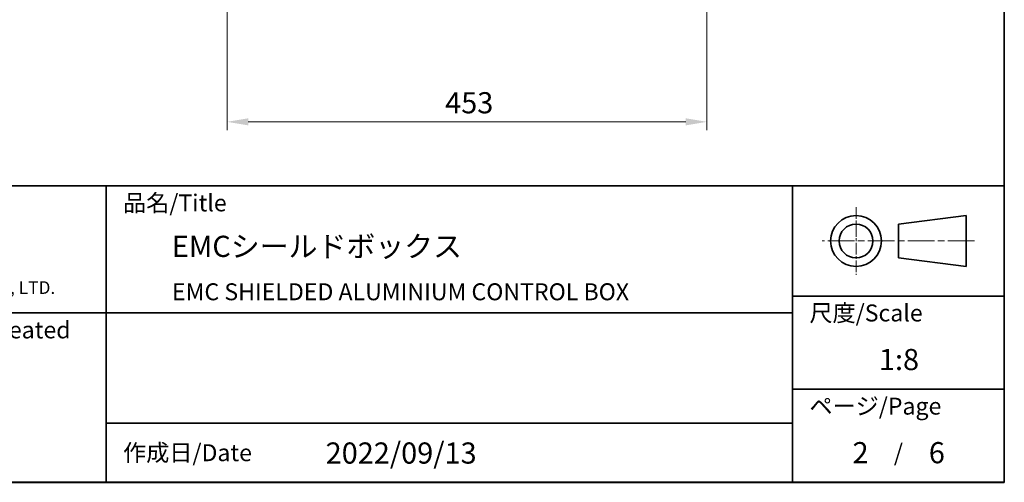
# Model space of a CAD drawing. Units: millimetres. Extents: x 0 to 9695, y 0 to 2248.
# Drawn here: x 2469 to 3399, y 0 to 437 of the extents above; entities that cross this region are included whole.
import ezdxf
from ezdxf.enums import TextEntityAlignment as Align

# ---------------------------------------------------------------- set-up
doc = ezdxf.new("R2010")
doc.units = ezdxf.units.MM
doc.header["$LTSCALE"] = 0.666667
doc.linetypes.add('CHAIN', pattern=[0.3543, 0.2362, -0.0295, 0.0591, -0.0295])
doc.layers.get('Defpoints').update_dxf_attribs({"lineweight": 25})
for name, color, linetype, lineweight in [('Border (ISO)', 7, 'Continuous', 35), ('Dimension (ISO)', 7, 'Continuous', 18), ('Dimension (ISO) @ 1', 7, 'Continuous', 18), ('Title (ISO)', 7, 'Continuous', 35)]:
    doc.layers.add(name, color=color, linetype=linetype, lineweight=lineweight)
doc.styles.add('Note Text (TK)', font='MS PGothic.ttf')
doc.styles.add('文字スタイル67', font='arial.ttf')
doc.dimstyles.new('Default - Method 1b (TK)', dxfattribs={"dimscale": 0.666667, "dimtxt": 2.5, "dimasz": 2.5, "dimexe": 1, "dimexo": 1.5, "dimgap": 1, "dimtad": 1, "dimtoh": 1, "dimrnd": 1e-08, "dimdsep": 46, "dimtxsty": 'Note Text (TK)', "dimcen": 0.09, "dimdle": 5, "dimclrd": 100, "dimclre": 100, "dimclrt": 7, "dimadec": 1, "dimazin": 1, "dimtfac": 1, "dimtmove": 0, "dimatfit": 3, "dimfxl": 1, "dimtolj": 1, "dimlwd": -1, "dimlwe": -1, "dimarcsym": 0})

# ---------------------------------------------------------------- blocks, each defined once
blk = doc.blocks.new('図面枠 tk図枠')
at = {"layer": 'Border (ISO)'}
for p in [(405.5, 289), (14.5, 8)]:
    blk.add_line(p, (405.5, 8), dxfattribs=at)
blk = doc.blocks.new('表題欄 tk表題欄')
at = {"layer": 'Title (ISO)'}
for p, q in [((74.71, 244.05), (255.71, 244.05)), ((149.71, 244.05), (149.71, 209.05)), ((230.71, 244.05), (230.71, 209.05)), ((255.71, 244.05), (255.71, 209.05)), ((243.21, 239.55), (251.21, 240.55)), ((251.21, 234.55), (251.21, 240.55)), ((243.21, 239.55), (243.21, 235.55)), ((243.21, 235.55), (251.21, 234.55)), ((230.71, 231.05), (255.71, 231.05)), ((74.71, 229.05), (230.71, 229.05)), ((230.71, 220.05), (255.71, 220.05)), ((149.71, 216.05), (230.71, 216.05)), ((255.71, 209.05), (74.71, 209.05))]:
    blk.add_line(p, q, dxfattribs=at)
at = {"layer": 'Title (ISO)', "color": 4, "linetype": 'CHAIN', "lineweight": 18, "ltscale": 8.88956}
blk.add_line((238.21, 241.55), (238.21, 233.55), dxfattribs=at)
at = {"layer": 'Title (ISO)', "color": 4, "linetype": 'CHAIN', "lineweight": 18, "ltscale": 20.001633}
blk.add_line((252.21, 237.55), (234.21, 237.55), dxfattribs=at)
at = {"layer": 'Title (ISO)'}
for radius in [3, 2]:
    blk.add_circle((238.21, 237.55), radius, dxfattribs=at)
at = {"layer": 'Title (ISO)', "color": 1, "char_height": 2, "line_spacing_factor": 1.5, "style": 'Note Text (TK)'}
for s, insert, attachment_point in [('\\fＭＳ Ｐゴシック|b0|i0;{\\H2.0000;品名/Title}', (151.71, 242.05), 4), ('\\fＭＳ Ｐゴシック|b0|i0;{\\H2.0000;尺度/Scale}', (232.71, 229.05), 4), ('\\fＭＳ Ｐゴシック|b0|i0;{\\H2.0000;製図/Created}', (137.21, 227.05), 5), ('\\fＭＳ Ｐゴシック|b0|i0;{\\H2.0000;ページ/Page}', (232.71, 218.05), 4), ('\\fＭＳ Ｐゴシック|b0|i0;{\\H2.0000;作成日/Date}', (151.71, 212.55), 4)]:
    blk.add_mtext(s, dxfattribs=dict(at, insert=insert, attachment_point=attachment_point))
at = {"layer": 'Title (ISO)', "color": 7, "line_spacing_factor": 1.5, "style": 'Note Text (TK)'}
for s, insert, char_height, attachment_point in [('\\fArial|b0|i0;{\\H1.4986;TAKACHI ELECTRONICS ENCLOSURE CO., LTD.}', (99.87, 232.05), 1.4986, 4), ('\\fＭＳ Ｐゴシック|b0|i0;{\\H2.0000;/}', (243.21, 212.55), 2, 5)]:
    blk.add_mtext(s, dxfattribs=dict(at, insert=insert, char_height=char_height, attachment_point=attachment_point))
at = {"layer": 'Title (ISO)', "color": 7}
for tag, p, height, style in [('<品名>_001', (157.47, 235.67), 2.5, 'Note Text (TK)'), ('<Title>_001', (157.49, 230.55), 2, '文字スタイル67'), ('作成日_001', (175.62, 211.28), 2.5, 'Note Text (TK)'), ('<ページ_No.>_001', (237.95, 211.3), 2.5, 'Note Text (TK)'), ('<総ページ数>_001', (246.8, 211.3), 2.5, 'Note Text (TK)')]:
    blk.add_attdef(tag, p, '', height=height, dxfattribs=dict(at, style=style))
at = {"layer": 'Title (ISO)', "color": 7, "style": 'Note Text (TK)'}
blk.add_attdef('<尺度>', text='', height=2.5, dxfattribs=at).set_placement((243.21, 223.55), align=Align.MIDDLE_CENTER)
blk = doc.blocks.new('*D32')
at = {"layer": 'Defpoints', "color": 0}
for p in [(2664.85, 492.54), (3117.85, 492.54), (3117.85, 340.54)]:
    blk.add_point(p, dxfattribs=at)
at = {"layer": 'Dimension (ISO)', "color": 100}
for p, q in [((2664.85, 480.54), (2664.85, 332.54)), ((3117.85, 480.54), (3117.85, 332.54)), ((2684.85, 340.54), (3097.85, 340.54))]:
    blk.add_line(p, q, dxfattribs=at)
for points in [[(2684.85, 343.87), (2684.85, 337.2), (2664.85, 340.54)], [(3097.85, 343.87), (3097.85, 337.2), (3117.85, 340.54)]]:
    blk.add_solid(points, dxfattribs=at)
at = {"layer": 'Dimension (ISO)', "color": 7, "insert": (2870.78, 358.54), "char_height": 20, "attachment_point": 4, "style": 'Note Text (TK)'}
blk.add_mtext('\\A1;453', dxfattribs=at)

msp = doc.modelspace()

# ---------------------------------------------------------------- block references
at = {"xscale": 8, "yscale": 8, "zscale": 8}
msp.add_blockref('図面枠 tk図枠', (154.66667, -64), dxfattribs=at)
ref = msp.add_blockref('表題欄 tk表題欄', (1352.99608, -1672.42191), dxfattribs=dict(xscale=8, yscale=8, zscale=8))
ref.add_attrib('<品名>_001', 'EMCシールドボックス', (2612.73485, 212.92045), dxfattribs={"layer": 'Title (ISO)', "color": 7, "height": 20, "style": 'Note Text (TK)'})
ref.add_attrib('<尺度>_001', '1:8', (3280.31439, 106), dxfattribs={"layer": 'Title (ISO)', "color": 7, "height": 20, "style": 'Note Text (TK)'})
ref.add_attrib('作成日_001', '2022/09/13', (2757.93939, 17.65909), dxfattribs={"layer": 'Title (ISO)', "color": 7, "height": 20, "style": 'Note Text (TK)'})
ref.add_attrib('<Title>_001', 'EMC SHIELDED ALUMINIUM CONTROL BOX', (2612.89859, 171.99454), dxfattribs={"layer": 'Title (ISO)', "color": 7, "height": 16.0000002, "style": '文字スタイル67'})
ref.add_attrib('<ページ_No.>_001', '2', (3255.39394, 18), dxfattribs={"layer": 'Title (ISO)', "color": 7, "height": 20, "style": 'Note Text (TK)'})
ref.add_attrib('<総ページ数>_001', '6', (3327.39394, 18), dxfattribs={"layer": 'Title (ISO)', "color": 7, "height": 20, "style": 'Note Text (TK)'})

# ---------------------------------------------------------------- dimensions: what is measured, and where the dimension line sits
at = {"layer": 'Dimension (ISO) @ 1', "color": 100}
dim = msp.add_linear_dim(base=(3117.8485, 340.53731), p1=(2664.8485, 492.53731), p2=(3117.8485, 492.53731), dimstyle='Default - Method 1b (TK)', override={"dimscale": 1, "dimtxt": 20, "dimasz": 20, "dimexe": 8, "dimexo": 12, "dimgap": 8, "dimdec": 2, "dimcen": 0.72, "dimtol": 0, "dimlim": 0, "dimtp": 0, "dimtm": 0, "dimtdec": 2, "dimtix": 0, "dimtofl": 0, "dimtmove": 0, "dimatfit": 1}, dxfattribs=at)
dim.commit()
dim.dimension.update_dxf_attribs({"geometry": '*D32', "text_midpoint": (2891.3485, 340.53731), "dimtype": 128})

doc.saveas('drawing.dxf')
